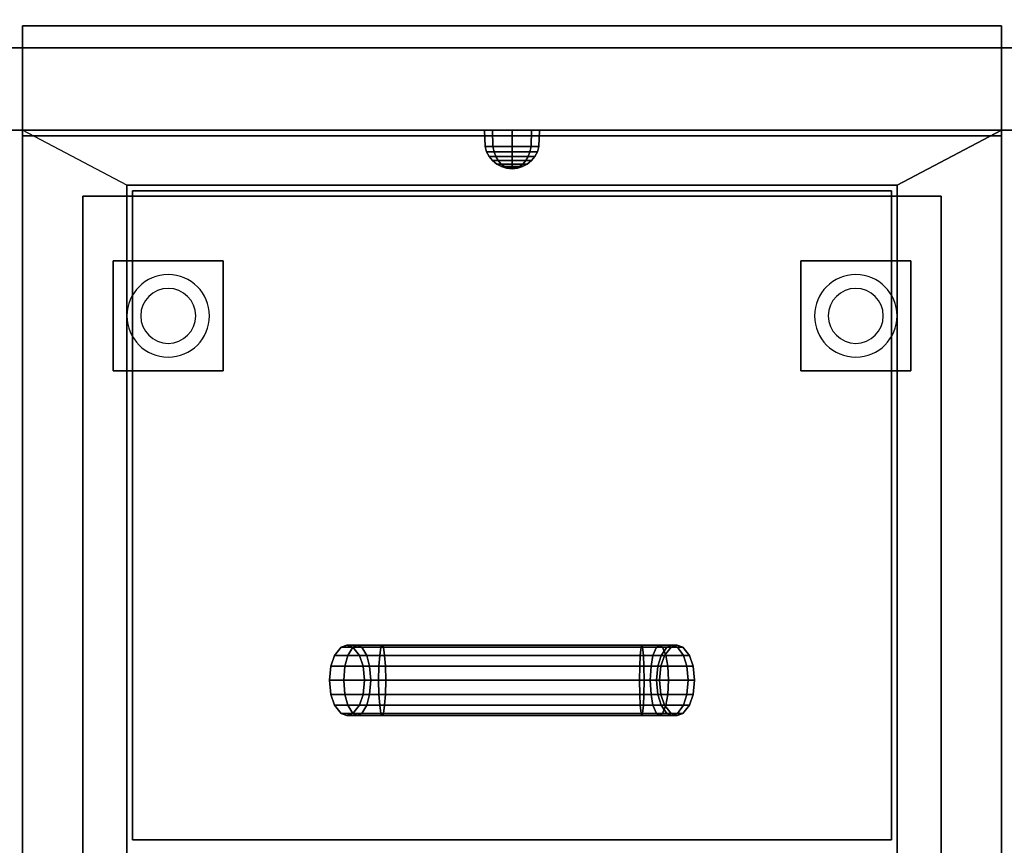
# Model space of a CAD drawing. Extents: x -88 to 88, y -35 to 35.
# Drawn here: x 50 to 68, y -13 to 2 of the extents above; entities that cross this region are included whole.
import ezdxf

# ---------------------------------------------------------------- set-up
doc = ezdxf.new("R2010")
doc.units = 0
for name, color, linetype in [('3D', 254, 'CONTINUOUS'), ('3D-CHROME', 254, 'CONTINUOUS'), ('3D-FLAT', 7, 'CONTINUOUS'), ('3D-NON', 43, 'CONTINUOUS')]:
    doc.layers.add(name, color=color, linetype=linetype)

msp = doc.modelspace()

# ---------------------------------------------------------------- linework, layer by layer
at = {"layer": '3D'}
for centre, radius, start, end in [((52.75, -3.375, 1.5), 0.75, 0, 180), ((65.25, -3.375, 1.5), 0.75, 0, 180), ((52.75, -3.375), 0.5, 0, 180), ((65.25, -3.375), 0.5, 0, 180), ((52.75, -3.375, 1.5), 0.75, 180, 0), ((52.75, -3.375), 0.5, 180, 0), ((65.25, -3.375, 1.5), 0.75, 180, 0), ((65.25, -3.375), 0.5, 180, 0)]:
    msp.add_arc(centre, radius, start, end, dxfattribs=at)
for points in [[(55.774, -9.547, 36.365), (55.774, -9.547, 36), (55.892, -9.399, 36), (55.892, -9.399, 36.342)], [(56.014, -9.547, 36.946), (55.774, -9.547, 36.365), (55.892, -9.399, 36.342), (56.104, -9.399, 36.856)], [(55.892, -9.399, 36.342), (55.892, -9.399, 36), (56, -9.36, 36), (56, -9.36, 36.32)], [(56.104, -9.399, 36.856), (55.892, -9.399, 36.342), (56, -9.36, 36.32), (56.187, -9.36, 36.773)], [(56, -9.36, 36.32), (56, -9.36, 36), (56.108, -9.399, 36), (56.108, -9.399, 36.298)], [(56.187, -9.36, 36.773), (56, -9.36, 36.32), (56.108, -9.399, 36.298), (56.27, -9.399, 36.69)], [(56.595, -9.547, 37.186), (56.014, -9.547, 36.946), (56.104, -9.399, 36.856), (56.618, -9.399, 37.068)], [(56.618, -9.399, 37.068), (56.104, -9.399, 36.856), (56.187, -9.36, 36.773), (56.64, -9.36, 36.96)], [(56.108, -9.399, 36.298), (56.108, -9.399, 36), (56.226, -9.547, 36), (56.226, -9.547, 36.275)], [(56.27, -9.399, 36.69), (56.108, -9.399, 36.298), (56.226, -9.547, 36.275), (56.361, -9.547, 36.599)], [(56.64, -9.36, 36.96), (56.187, -9.36, 36.773), (56.27, -9.399, 36.69), (56.662, -9.399, 36.852)], [(56.662, -9.399, 36.852), (56.27, -9.399, 36.69), (56.361, -9.547, 36.599), (56.685, -9.547, 36.734)], [(61.39, -9.547, 37.186), (56.595, -9.547, 37.186), (56.618, -9.399, 37.068), (61.374, -9.399, 37.068)], [(61.374, -9.399, 37.068), (56.618, -9.399, 37.068), (56.64, -9.36, 36.96), (61.36, -9.36, 36.96)], [(61.36, -9.36, 36.96), (56.64, -9.36, 36.96), (56.662, -9.399, 36.852), (61.346, -9.399, 36.852)], [(61.346, -9.399, 36.852), (56.662, -9.399, 36.852), (56.685, -9.547, 36.734), (61.33, -9.547, 36.734)], [(61.624, -9.399, 36.777), (61.346, -9.399, 36.852), (61.33, -9.547, 36.734), (61.563, -9.547, 36.671)], [(61.68, -9.36, 36.874), (61.36, -9.36, 36.96), (61.346, -9.399, 36.852), (61.624, -9.399, 36.777)], [(61.736, -9.399, 36.971), (61.374, -9.399, 37.068), (61.36, -9.36, 36.96), (61.68, -9.36, 36.874)], [(61.797, -9.547, 37.077), (61.39, -9.547, 37.186), (61.374, -9.399, 37.068), (61.736, -9.399, 36.971)], [(61.817, -9.399, 36.584), (61.624, -9.399, 36.777), (61.563, -9.547, 36.671), (61.711, -9.547, 36.523)], [(61.914, -9.36, 36.64), (61.68, -9.36, 36.874), (61.624, -9.399, 36.777), (61.817, -9.399, 36.584)], [(62.011, -9.399, 36.696), (61.736, -9.399, 36.971), (61.68, -9.36, 36.874), (61.914, -9.36, 36.64)], [(61.892, -9.399, 36.306), (61.817, -9.399, 36.584), (61.711, -9.547, 36.523), (61.774, -9.547, 36.29)], [(62.117, -9.547, 36.757), (61.797, -9.547, 37.077), (61.736, -9.399, 36.971), (62.011, -9.399, 36.696)], [(61.892, -9.399, 36), (61.892, -9.399, 36.306), (61.774, -9.547, 36.29), (61.774, -9.547, 36)], [(62, -9.36, 36.32), (61.914, -9.36, 36.64), (61.817, -9.399, 36.584), (61.892, -9.399, 36.306)], [(62, -9.36, 36), (62, -9.36, 36.32), (61.892, -9.399, 36.306), (61.892, -9.399, 36)], [(62.108, -9.399, 36.334), (62.011, -9.399, 36.696), (61.914, -9.36, 36.64), (62, -9.36, 36.32)], [(62.108, -9.399, 36), (62.108, -9.399, 36.334), (62, -9.36, 36.32), (62, -9.36, 36)], [(62.226, -9.547, 36.35), (62.117, -9.547, 36.757), (62.011, -9.399, 36.696), (62.108, -9.399, 36.334)], [(62.226, -9.547, 36), (62.226, -9.547, 36.35), (62.108, -9.399, 36.334), (62.108, -9.399, 36)], [(55.707, -9.741, 36.378), (55.707, -9.741, 36), (55.774, -9.547, 36), (55.774, -9.547, 36.365)], [(55.963, -9.741, 36.997), (55.707, -9.741, 36.378), (55.774, -9.547, 36.365), (56.014, -9.547, 36.946)], [(56.582, -9.741, 37.253), (55.963, -9.741, 36.997), (56.014, -9.547, 36.946), (56.595, -9.547, 37.186)], [(56.226, -9.547, 36.275), (56.226, -9.547, 36), (56.293, -9.741, 36), (56.293, -9.741, 36.262)], [(56.361, -9.547, 36.599), (56.226, -9.547, 36.275), (56.293, -9.741, 36.262), (56.412, -9.741, 36.548)], [(56.685, -9.547, 36.734), (56.361, -9.547, 36.599), (56.412, -9.741, 36.548), (56.698, -9.741, 36.667)], [(61.399, -9.741, 37.253), (56.582, -9.741, 37.253), (56.595, -9.547, 37.186), (61.39, -9.547, 37.186)], [(61.33, -9.547, 36.734), (56.685, -9.547, 36.734), (56.698, -9.741, 36.667), (61.321, -9.741, 36.667)], [(61.563, -9.547, 36.671), (61.33, -9.547, 36.734), (61.321, -9.741, 36.667), (61.528, -9.741, 36.611)], [(61.832, -9.741, 37.137), (61.399, -9.741, 37.253), (61.39, -9.547, 37.186), (61.797, -9.547, 37.077)], [(61.711, -9.547, 36.523), (61.563, -9.547, 36.671), (61.528, -9.741, 36.611), (61.651, -9.741, 36.488)], [(61.774, -9.547, 36.29), (61.711, -9.547, 36.523), (61.651, -9.741, 36.488), (61.707, -9.741, 36.281)], [(61.774, -9.547, 36), (61.774, -9.547, 36.29), (61.707, -9.741, 36.281), (61.707, -9.741, 36)], [(62.177, -9.741, 36.792), (61.832, -9.741, 37.137), (61.797, -9.547, 37.077), (62.117, -9.547, 36.757)], [(62.293, -9.741, 36.359), (62.177, -9.741, 36.792), (62.117, -9.547, 36.757), (62.226, -9.547, 36.35)], [(62.293, -9.741, 36), (62.293, -9.741, 36.359), (62.226, -9.547, 36.35), (62.226, -9.547, 36)], [(55.68, -10, 36.384), (55.68, -10, 36), (55.707, -9.741, 36), (55.707, -9.741, 36.378)], [(55.943, -10, 37.017), (55.68, -10, 36.384), (55.707, -9.741, 36.378), (55.963, -9.741, 36.997)], [(56.576, -10, 37.28), (55.943, -10, 37.017), (55.963, -9.741, 36.997), (56.582, -9.741, 37.253)], [(56.293, -9.741, 36.262), (56.293, -9.741, 36), (56.32, -10, 36), (56.32, -10, 36.256)], [(56.412, -9.741, 36.548), (56.293, -9.741, 36.262), (56.32, -10, 36.256), (56.432, -10, 36.528)], [(56.698, -9.741, 36.667), (56.412, -9.741, 36.548), (56.432, -10, 36.528), (56.704, -10, 36.64)], [(61.402, -10, 37.28), (56.576, -10, 37.28), (56.582, -9.741, 37.253), (61.399, -9.741, 37.253)], [(61.321, -9.741, 36.667), (56.698, -9.741, 36.667), (56.704, -10, 36.64), (61.318, -10, 36.64)], [(61.528, -9.741, 36.611), (61.321, -9.741, 36.667), (61.318, -10, 36.64), (61.514, -10, 36.587)], [(61.846, -10, 37.161), (61.402, -10, 37.28), (61.399, -9.741, 37.253), (61.832, -9.741, 37.137)], [(61.651, -9.741, 36.488), (61.528, -9.741, 36.611), (61.514, -10, 36.587), (61.627, -10, 36.474)], [(61.707, -9.741, 36.281), (61.651, -9.741, 36.488), (61.627, -10, 36.474), (61.68, -10, 36.278)], [(61.707, -9.741, 36), (61.707, -9.741, 36.281), (61.68, -10, 36.278), (61.68, -10, 36)], [(62.201, -10, 36.806), (61.846, -10, 37.161), (61.832, -9.741, 37.137), (62.177, -9.741, 36.792)], [(62.32, -10, 36.362), (62.201, -10, 36.806), (62.177, -9.741, 36.792), (62.293, -9.741, 36.359)], [(62.32, -10, 36), (62.32, -10, 36.362), (62.293, -9.741, 36.359), (62.293, -9.741, 36)], [(55.707, -10.259, 36.378), (55.707, -10.259, 36), (55.68, -10, 36), (55.68, -10, 36.384)], [(55.963, -10.259, 36.997), (55.707, -10.259, 36.378), (55.68, -10, 36.384), (55.943, -10, 37.017)], [(56.582, -10.259, 37.253), (55.963, -10.259, 36.997), (55.943, -10, 37.017), (56.576, -10, 37.28)], [(56.32, -10, 36.256), (56.32, -10, 36), (56.293, -10.259, 36), (56.293, -10.259, 36.262)], [(56.432, -10, 36.528), (56.32, -10, 36.256), (56.293, -10.259, 36.262), (56.412, -10.259, 36.548)], [(56.704, -10, 36.64), (56.432, -10, 36.528), (56.412, -10.259, 36.548), (56.698, -10.259, 36.667)], [(61.399, -10.259, 37.253), (56.582, -10.259, 37.253), (56.576, -10, 37.28), (61.402, -10, 37.28)], [(61.318, -10, 36.64), (56.704, -10, 36.64), (56.698, -10.259, 36.667), (61.321, -10.259, 36.667)], [(61.514, -10, 36.587), (61.318, -10, 36.64), (61.321, -10.259, 36.667), (61.528, -10.259, 36.611)], [(61.832, -10.259, 37.137), (61.399, -10.259, 37.253), (61.402, -10, 37.28), (61.846, -10, 37.161)], [(61.627, -10, 36.474), (61.514, -10, 36.587), (61.528, -10.259, 36.611), (61.651, -10.259, 36.488)], [(61.68, -10, 36.278), (61.627, -10, 36.474), (61.651, -10.259, 36.488), (61.707, -10.259, 36.281)], [(61.68, -10, 36), (61.68, -10, 36.278), (61.707, -10.259, 36.281), (61.707, -10.259, 36)], [(62.177, -10.259, 36.792), (61.832, -10.259, 37.137), (61.846, -10, 37.161), (62.201, -10, 36.806)], [(62.293, -10.259, 36.359), (62.177, -10.259, 36.792), (62.201, -10, 36.806), (62.32, -10, 36.362)], [(62.293, -10.259, 36), (62.293, -10.259, 36.359), (62.32, -10, 36.362), (62.32, -10, 36)], [(55.774, -10.453, 36.365), (55.774, -10.453, 36), (55.707, -10.259, 36), (55.707, -10.259, 36.378)], [(56.014, -10.453, 36.946), (55.774, -10.453, 36.365), (55.707, -10.259, 36.378), (55.963, -10.259, 36.997)], [(56.595, -10.453, 37.186), (56.014, -10.453, 36.946), (55.963, -10.259, 36.997), (56.582, -10.259, 37.253)], [(56.293, -10.259, 36.262), (56.293, -10.259, 36), (56.226, -10.453, 36), (56.226, -10.453, 36.275)], [(56.412, -10.259, 36.548), (56.293, -10.259, 36.262), (56.226, -10.453, 36.275), (56.361, -10.453, 36.599)], [(56.698, -10.259, 36.667), (56.412, -10.259, 36.548), (56.361, -10.453, 36.599), (56.685, -10.453, 36.734)], [(61.39, -10.453, 37.186), (56.595, -10.453, 37.186), (56.582, -10.259, 37.253), (61.399, -10.259, 37.253)], [(61.321, -10.259, 36.667), (56.698, -10.259, 36.667), (56.685, -10.453, 36.734), (61.33, -10.453, 36.734)], [(61.528, -10.259, 36.611), (61.321, -10.259, 36.667), (61.33, -10.453, 36.734), (61.563, -10.453, 36.671)], [(61.797, -10.453, 37.077), (61.39, -10.453, 37.186), (61.399, -10.259, 37.253), (61.832, -10.259, 37.137)], [(61.651, -10.259, 36.488), (61.528, -10.259, 36.611), (61.563, -10.453, 36.671), (61.711, -10.453, 36.523)], [(61.707, -10.259, 36.281), (61.651, -10.259, 36.488), (61.711, -10.453, 36.523), (61.774, -10.453, 36.29)], [(61.707, -10.259, 36), (61.707, -10.259, 36.281), (61.774, -10.453, 36.29), (61.774, -10.453, 36)], [(62.117, -10.453, 36.757), (61.797, -10.453, 37.077), (61.832, -10.259, 37.137), (62.177, -10.259, 36.792)], [(62.226, -10.453, 36.35), (62.117, -10.453, 36.757), (62.177, -10.259, 36.792), (62.293, -10.259, 36.359)], [(62.226, -10.453, 36), (62.226, -10.453, 36.35), (62.293, -10.259, 36.359), (62.293, -10.259, 36)], [(55.892, -10.601, 36.342), (55.892, -10.601, 36), (55.774, -10.453, 36), (55.774, -10.453, 36.365)], [(56.104, -10.601, 36.856), (55.892, -10.601, 36.342), (55.774, -10.453, 36.365), (56.014, -10.453, 36.946)], [(56.618, -10.601, 37.068), (56.104, -10.601, 36.856), (56.014, -10.453, 36.946), (56.595, -10.453, 37.186)], [(56.226, -10.453, 36.275), (56.226, -10.453, 36), (56.108, -10.601, 36), (56.108, -10.601, 36.298)], [(56.361, -10.453, 36.599), (56.226, -10.453, 36.275), (56.108, -10.601, 36.298), (56.27, -10.601, 36.69)], [(56.685, -10.453, 36.734), (56.361, -10.453, 36.599), (56.27, -10.601, 36.69), (56.662, -10.601, 36.852)], [(61.374, -10.601, 37.068), (56.618, -10.601, 37.068), (56.595, -10.453, 37.186), (61.39, -10.453, 37.186)], [(61.33, -10.453, 36.734), (56.685, -10.453, 36.734), (56.662, -10.601, 36.852), (61.346, -10.601, 36.852)], [(61.563, -10.453, 36.671), (61.33, -10.453, 36.734), (61.346, -10.601, 36.852), (61.624, -10.601, 36.777)], [(61.736, -10.601, 36.971), (61.374, -10.601, 37.068), (61.39, -10.453, 37.186), (61.797, -10.453, 37.077)], [(61.711, -10.453, 36.523), (61.563, -10.453, 36.671), (61.624, -10.601, 36.777), (61.817, -10.601, 36.584)], [(61.774, -10.453, 36.29), (61.711, -10.453, 36.523), (61.817, -10.601, 36.584), (61.892, -10.601, 36.306)], [(62.011, -10.601, 36.696), (61.736, -10.601, 36.971), (61.797, -10.453, 37.077), (62.117, -10.453, 36.757)], [(61.774, -10.453, 36), (61.774, -10.453, 36.29), (61.892, -10.601, 36.306), (61.892, -10.601, 36)], [(62.108, -10.601, 36.334), (62.011, -10.601, 36.696), (62.117, -10.453, 36.757), (62.226, -10.453, 36.35)], [(62.108, -10.601, 36), (62.108, -10.601, 36.334), (62.226, -10.453, 36.35), (62.226, -10.453, 36)], [(56, -10.64, 36.32), (56, -10.64, 36), (55.892, -10.601, 36), (55.892, -10.601, 36.342)], [(56.187, -10.64, 36.773), (56, -10.64, 36.32), (55.892, -10.601, 36.342), (56.104, -10.601, 36.856)], [(56.108, -10.601, 36.298), (56.108, -10.601, 36), (56, -10.64, 36), (56, -10.64, 36.32)], [(56.27, -10.601, 36.69), (56.108, -10.601, 36.298), (56, -10.64, 36.32), (56.187, -10.64, 36.773)], [(56.64, -10.64, 36.96), (56.187, -10.64, 36.773), (56.104, -10.601, 36.856), (56.618, -10.601, 37.068)], [(56.662, -10.601, 36.852), (56.27, -10.601, 36.69), (56.187, -10.64, 36.773), (56.64, -10.64, 36.96)], [(61.36, -10.64, 36.96), (56.64, -10.64, 36.96), (56.618, -10.601, 37.068), (61.374, -10.601, 37.068)], [(61.346, -10.601, 36.852), (56.662, -10.601, 36.852), (56.64, -10.64, 36.96), (61.36, -10.64, 36.96)], [(61.624, -10.601, 36.777), (61.346, -10.601, 36.852), (61.36, -10.64, 36.96), (61.68, -10.64, 36.874)], [(61.68, -10.64, 36.874), (61.36, -10.64, 36.96), (61.374, -10.601, 37.068), (61.736, -10.601, 36.971)], [(61.817, -10.601, 36.584), (61.624, -10.601, 36.777), (61.68, -10.64, 36.874), (61.914, -10.64, 36.64)], [(61.914, -10.64, 36.64), (61.68, -10.64, 36.874), (61.736, -10.601, 36.971), (62.011, -10.601, 36.696)], [(61.892, -10.601, 36.306), (61.817, -10.601, 36.584), (61.914, -10.64, 36.64), (62, -10.64, 36.32)], [(61.892, -10.601, 36), (61.892, -10.601, 36.306), (62, -10.64, 36.32), (62, -10.64, 36)], [(62, -10.64, 36.32), (61.914, -10.64, 36.64), (62.011, -10.601, 36.696), (62.108, -10.601, 36.334)], [(62, -10.64, 36), (62, -10.64, 36.32), (62.108, -10.601, 36.334), (62.108, -10.601, 36)]]:
    msp.add_3dface(points, dxfattribs=at)
at = {"layer": '3D-CHROME'}
for points in [[(58.51, -0.298, 38), (58.5, 0, 38), (58.646, 0, 37.646), (58.653, -0.298, 37.653)], [(58.653, -0.298, 38.347), (58.646, 0, 38.354), (58.5, 0, 38), (58.51, -0.298, 38)], [(58.653, -0.298, 37.653), (58.646, 0, 37.646), (59, 0, 37.5), (59, -0.298, 37.51)], [(59, -0.298, 38.49), (59, 0, 38.5), (58.646, 0, 38.354), (58.653, -0.298, 38.347)], [(59, -0.298, 37.51), (59, 0, 37.5), (59.354, 0, 37.646), (59.347, -0.298, 37.653)], [(59.347, -0.298, 38.347), (59.354, 0, 38.354), (59, 0, 38.5), (59, -0.298, 38.49)], [(59.347, -0.298, 37.653), (59.354, 0, 37.646), (59.5, 0, 38), (59.49, -0.298, 38)], [(59.49, -0.298, 38), (59.5, 0, 38), (59.354, 0, 38.354), (59.347, -0.298, 38.347)], [(58.538, -0.391, 38), (58.51, -0.298, 38), (58.653, -0.298, 37.653), (58.673, -0.391, 37.673)], [(58.673, -0.391, 38.327), (58.653, -0.298, 38.347), (58.51, -0.298, 38), (58.538, -0.391, 38)], [(58.673, -0.391, 37.673), (58.653, -0.298, 37.653), (59, -0.298, 37.51), (59, -0.391, 37.538)], [(59, -0.391, 38.462), (59, -0.298, 38.49), (58.653, -0.298, 38.347), (58.673, -0.391, 38.327)], [(59, -0.391, 37.538), (59, -0.298, 37.51), (59.347, -0.298, 37.653), (59.327, -0.391, 37.673)], [(59.327, -0.391, 38.327), (59.347, -0.298, 38.347), (59, -0.298, 38.49), (59, -0.391, 38.462)], [(59.327, -0.391, 37.673), (59.347, -0.298, 37.653), (59.49, -0.298, 38), (59.462, -0.391, 38)], [(59.462, -0.391, 38), (59.49, -0.298, 38), (59.347, -0.298, 38.347), (59.327, -0.391, 38.327)], [(58.584, -0.478, 38), (58.538, -0.391, 38), (58.673, -0.391, 37.673), (58.706, -0.478, 37.706)], [(58.706, -0.478, 38.294), (58.673, -0.391, 38.327), (58.538, -0.391, 38), (58.584, -0.478, 38)], [(58.646, -0.554, 38), (58.584, -0.478, 38), (58.706, -0.478, 37.706), (58.75, -0.554, 37.75)], [(58.75, -0.554, 38.25), (58.706, -0.478, 38.294), (58.584, -0.478, 38), (58.646, -0.554, 38)], [(58.706, -0.478, 37.706), (58.673, -0.391, 37.673), (59, -0.391, 37.538), (59, -0.478, 37.584)], [(59, -0.478, 38.416), (59, -0.391, 38.462), (58.673, -0.391, 38.327), (58.706, -0.478, 38.294)], [(58.75, -0.554, 37.75), (58.706, -0.478, 37.706), (59, -0.478, 37.584), (59, -0.554, 37.646)], [(59, -0.554, 38.354), (59, -0.478, 38.416), (58.706, -0.478, 38.294), (58.75, -0.554, 38.25)], [(59, -0.478, 37.584), (59, -0.391, 37.538), (59.327, -0.391, 37.673), (59.294, -0.478, 37.706)], [(59.294, -0.478, 38.294), (59.327, -0.391, 38.327), (59, -0.391, 38.462), (59, -0.478, 38.416)], [(59, -0.554, 37.646), (59, -0.478, 37.584), (59.294, -0.478, 37.706), (59.25, -0.554, 37.75)], [(59.25, -0.554, 38.25), (59.294, -0.478, 38.294), (59, -0.478, 38.416), (59, -0.554, 38.354)], [(59.25, -0.554, 37.75), (59.294, -0.478, 37.706), (59.416, -0.478, 38), (59.354, -0.554, 38)], [(59.354, -0.554, 38), (59.416, -0.478, 38), (59.294, -0.478, 38.294), (59.25, -0.554, 38.25)], [(59.294, -0.478, 37.706), (59.327, -0.391, 37.673), (59.462, -0.391, 38), (59.416, -0.478, 38)], [(59.416, -0.478, 38), (59.462, -0.391, 38), (59.327, -0.391, 38.327), (59.294, -0.478, 38.294)], [(58.722, -0.616, 38), (58.646, -0.554, 38), (58.75, -0.554, 37.75), (58.804, -0.616, 37.804)], [(58.804, -0.616, 38.196), (58.75, -0.554, 38.25), (58.646, -0.554, 38), (58.722, -0.616, 38)], [(58.809, -0.662, 38), (58.722, -0.616, 38), (58.804, -0.616, 37.804), (58.865, -0.662, 37.865)], [(58.865, -0.662, 38.135), (58.804, -0.616, 38.196), (58.722, -0.616, 38), (58.809, -0.662, 38)], [(58.804, -0.616, 37.804), (58.75, -0.554, 37.75), (59, -0.554, 37.646), (59, -0.616, 37.722)], [(59, -0.616, 38.278), (59, -0.554, 38.354), (58.75, -0.554, 38.25), (58.804, -0.616, 38.196)], [(58.865, -0.662, 37.865), (58.804, -0.616, 37.804), (59, -0.616, 37.722), (59, -0.662, 37.809)], [(59, -0.662, 38.191), (59, -0.616, 38.278), (58.804, -0.616, 38.196), (58.865, -0.662, 38.135)], [(58.902, -0.69, 38), (58.809, -0.662, 38), (58.865, -0.662, 37.865), (58.931, -0.69, 37.931)], [(58.931, -0.69, 38.069), (58.865, -0.662, 38.135), (58.809, -0.662, 38), (58.902, -0.69, 38)], [(58.931, -0.69, 37.931), (58.865, -0.662, 37.865), (59, -0.662, 37.809), (59, -0.69, 37.902)], [(59, -0.69, 38.098), (59, -0.662, 38.191), (58.865, -0.662, 38.135), (58.931, -0.69, 38.069)], [(59, -0.7, 38), (58.902, -0.69, 38), (58.931, -0.69, 37.931), (59, -0.7, 38)], [(59, -0.7, 38), (58.931, -0.69, 38.069), (58.902, -0.69, 38), (59, -0.7, 38)], [(59, -0.7, 38), (58.931, -0.69, 37.931), (59, -0.69, 37.902), (59, -0.7, 38)], [(59, -0.7, 38), (59, -0.69, 38.098), (58.931, -0.69, 38.069), (59, -0.7, 38)], [(59, -0.616, 37.722), (59, -0.554, 37.646), (59.25, -0.554, 37.75), (59.196, -0.616, 37.804)], [(59.196, -0.616, 38.196), (59.25, -0.554, 38.25), (59, -0.554, 38.354), (59, -0.616, 38.278)], [(59, -0.662, 37.809), (59, -0.616, 37.722), (59.196, -0.616, 37.804), (59.135, -0.662, 37.865)], [(59.135, -0.662, 38.135), (59.196, -0.616, 38.196), (59, -0.616, 38.278), (59, -0.662, 38.191)], [(59, -0.69, 37.902), (59, -0.662, 37.809), (59.135, -0.662, 37.865), (59.069, -0.69, 37.931)], [(59.069, -0.69, 38.069), (59.135, -0.662, 38.135), (59, -0.662, 38.191), (59, -0.69, 38.098)], [(59, -0.7, 38), (59.069, -0.69, 37.931), (59.098, -0.69, 38), (59, -0.7, 38)], [(59, -0.7, 38), (59, -0.69, 37.902), (59.069, -0.69, 37.931), (59, -0.7, 38)], [(59, -0.7, 38), (59.069, -0.69, 38.069), (59, -0.69, 38.098), (59, -0.7, 38)], [(59, -0.7, 38), (59.098, -0.69, 38), (59.069, -0.69, 38.069), (59, -0.7, 38)], [(59.069, -0.69, 37.931), (59.135, -0.662, 37.865), (59.191, -0.662, 38), (59.098, -0.69, 38)], [(59.098, -0.69, 38), (59.191, -0.662, 38), (59.135, -0.662, 38.135), (59.069, -0.69, 38.069)], [(59.135, -0.662, 37.865), (59.196, -0.616, 37.804), (59.278, -0.616, 38), (59.191, -0.662, 38)], [(59.191, -0.662, 38), (59.278, -0.616, 38), (59.196, -0.616, 38.196), (59.135, -0.662, 38.135)], [(59.196, -0.616, 37.804), (59.25, -0.554, 37.75), (59.354, -0.554, 38), (59.278, -0.616, 38)], [(59.278, -0.616, 38), (59.354, -0.554, 38), (59.25, -0.554, 38.25), (59.196, -0.616, 38.196)]]:
    msp.add_3dface(points, dxfattribs=at)
at = {"layer": '3D-FLAT'}
for points in [[(52, -1, 36), (50.1, 0, 36), (50.1, -27, 36), (52, -21.1, 36)], [(67.9, 0, 36), (66, -1, 36), (52, -1, 36), (50.1, 0, 36)], [(67.9, -27, 36), (66, -21.1, 36), (66, -1, 36), (67.9, 0, 36)], [(50.1, -29.05, 26.75), (67.9, -29.05, 26.75), (67.9, -0.1, 26.75), (50.1, -0.1, 26.75)], [(50.1, -29.05, 6), (67.9, -29.05, 6), (67.9, -0.1, 6), (50.1, -0.1, 6)], [(66.8, -1.2, 16.75), (66.8, -28.5, 16.75), (51.2, -28.5, 16.75), (51.2, -1.2, 16.75)], [(66.8, -1.2, 16), (66.8, -28.5, 16), (51.2, -28.5, 16), (51.2, -1.2, 16)], [(65.9, -1.1, 35), (52.1, -1.1, 35), (52.1, -12.9, 35), (65.9, -12.9, 35)], [(65.9, -1.1, 36), (52.1, -1.1, 36), (52.1, -12.9, 36), (65.9, -12.9, 36)], [(53.75, -2.375, 6), (51.75, -2.375, 6), (51.75, -4.375, 6), (53.75, -4.375, 6)], [(53.75, -2.375, 5.75), (51.75, -2.375, 5.75), (51.75, -4.375, 5.75), (53.75, -4.375, 5.75)], [(66.25, -2.375, 6), (64.25, -2.375, 6), (64.25, -4.375, 6), (66.25, -4.375, 6)], [(66.25, -2.375, 5.75), (64.25, -2.375, 5.75), (64.25, -4.375, 5.75), (66.25, -4.375, 5.75)]]:
    msp.add_3dface(points, dxfattribs=at)
at = {"layer": '3D-NON'}
for points, invisible_edges in [([(86, 1.5, 41.5), (-46, 1.5, 41.5), (-46, 4, 43), (86, 4, 43)], 5), ([(-46, 1.5, 37), (-46, 1.5, 41.5), (86, 1.5, 41.5), (86, 1.5, 37)], 12), ([(-46, 0, 36), (-46, 0, 37), (86, 0, 37), (86, 0, 36)], 3)]:
    msp.add_3dface(points, dxfattribs=dict(at, invisible_edges=invisible_edges))
for points in [[(50.1, 1.9, 27), (50.1, 1.9, 35), (50.1, -27, 35), (50.1, -27, 27)], [(67.9, 1.9, 27), (67.9, 1.9, 35), (50.1, 1.9, 35), (50.1, 1.9, 27)], [(67.9, 1.9, 27), (67.9, 1.9, 35), (67.9, -27, 35), (67.9, -27, 27)], [(86, 1.5, 37), (-46, 1.5, 37), (-46, 0, 37), (86, 0, 37)], [(50.1, 0, 36), (50.1, 0, 35), (50.1, -27, 35), (50.1, -27, 36)], [(67.9, 0, 36), (67.9, 0, 35), (50.1, 0, 35), (50.1, 0, 36)], [(50.1, 0, 36), (50.1, 0, 35), (50.1, -27, 35), (50.1, -27, 36)], [(67.8, 0, 36), (67.8, 0, 35), (50.2, 0, 35), (50.2, 0, 36)], [(67.9, -27, 36), (67.9, -27, 35), (67.9, 0, 35), (67.9, 0, 36)], [(67.9, -27, 36), (67.9, -27, 35), (67.9, 0, 35), (67.9, 0, 36)], [(50.1, -29.05, 6), (50.1, -0.1, 6), (50.1, -0.1, 26.75), (50.1, -29.05, 26.75)], [(50.1, -0.1, 6), (67.9, -0.1, 6), (67.9, -0.1, 26.75), (50.1, -0.1, 26.75)], [(67.9, -29.05, 6), (67.9, -0.1, 6), (67.9, -0.1, 26.75), (67.9, -29.05, 26.75)], [(52, -1, 36), (52, -1, 35), (52, -21.1, 35), (52, -21.1, 36)], [(66, -1, 36), (66, -1, 35), (52, -1, 35), (52, -1, 36)], [(66, -21.1, 36), (66, -21.1, 35), (66, -1, 35), (66, -1, 36)], [(66.8, -1.2, 16), (51.2, -1.2, 16), (51.2, -1.2, 16.75), (66.8, -1.2, 16.75)], [(51.2, -1.2, 16), (51.2, -28.5, 16), (51.2, -28.5, 16.75), (51.2, -1.2, 16.75)], [(52.1, -1.1, 36), (52.1, -12.9, 36), (52.1, -12.9, 35), (52.1, -1.1, 35)], [(65.9, -1.1, 36), (52.1, -1.1, 36), (52.1, -1.1, 35), (65.9, -1.1, 35)], [(65.9, -1.1, 36), (65.9, -12.9, 36), (65.9, -12.9, 35), (65.9, -1.1, 35)], [(66.8, -1.2, 16), (66.8, -28.5, 16), (66.8, -28.5, 16.75), (66.8, -1.2, 16.75)], [(51.75, -2.375, 5.75), (51.75, -4.375, 5.75), (51.75, -4.375, 6), (51.75, -2.375, 6)], [(53.75, -2.375, 5.75), (51.75, -2.375, 5.75), (51.75, -2.375, 6), (53.75, -2.375, 6)], [(53.75, -2.375, 5.75), (53.75, -4.375, 5.75), (53.75, -4.375, 6), (53.75, -2.375, 6)], [(64.25, -2.375, 5.75), (64.25, -4.375, 5.75), (64.25, -4.375, 6), (64.25, -2.375, 6)], [(66.25, -2.375, 5.75), (64.25, -2.375, 5.75), (64.25, -2.375, 6), (66.25, -2.375, 6)], [(66.25, -2.375, 5.75), (66.25, -4.375, 5.75), (66.25, -4.375, 6), (66.25, -2.375, 6)], [(53.75, -4.375, 5.75), (51.75, -4.375, 5.75), (51.75, -4.375, 6), (53.75, -4.375, 6)], [(66.25, -4.375, 5.75), (64.25, -4.375, 5.75), (64.25, -4.375, 6), (66.25, -4.375, 6)], [(65.9, -12.9, 36), (52.1, -12.9, 36), (52.1, -12.9, 35), (65.9, -12.9, 35)]]:
    msp.add_3dface(points, dxfattribs=at)

doc.saveas('drawing.dxf')
